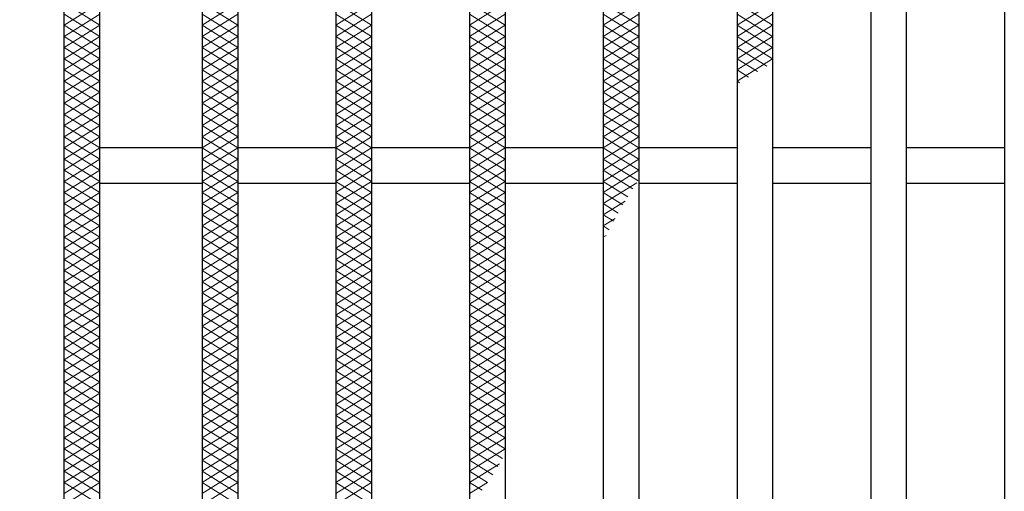
# Model space of a CAD drawing. Extents: x 0 to 2100, y 0 to 1485.
# Drawn here: x 382 to 493, y 1038 to 1091 of the extents above; entities that cross this region are included whole.
import ezdxf

# ---------------------------------------------------------------- set-up
doc = ezdxf.new("R2010")
doc.units = 0
doc.header["$LTSCALE"] = 15
doc.header["$MEASUREMENT"] = 0
doc.layers.get('0').update_dxf_attribs({"color": 5, "linetype": 'CONTINUOUS'})
doc.layers.get('DEFPOINTS').update_dxf_attribs({"color": 250, "linetype": 'CONTINUOUS'})
for name, color, linetype, lineweight in [('ハッチング', 253, 'CONTINUOUS', 15), ('寸法注釈', 30, 'CONTINUOUS', 18), ('蓋', 5, 'CONTINUOUS', 25)]:
    doc.layers.add(name, color=color, linetype=linetype, lineweight=lineweight)
doc.styles.add('BIGFONT', font='romans.shx', dxfattribs={"width": 0.7336, "bigfont": 'extfont.shx'})
doc.styles.get("Standard").update_dxf_attribs({"font": 'ROMANS.SHX', "width": 0.8, "height": 12.5, "bigfont": 'EXTFONT.SHX'})
doc.dimstyles.get("Standard").update_dxf_attribs({"dimscale": 5, "dimtxt": 12.5, "dimasz": 2, "dimexe": 0.5, "dimexo": 0.5, "dimgap": 0.5, "dimtad": 3, "dimdec": 4, "dimdsep": 46, "dimtxsty": 'Standard', "dimblk1": 'OPEN', "dimblk2": 'OPEN', "dimsah": 1, "dimcen": 0, "dimclrd": 30, "dimclre": 30, "dimclrt": 256, "dimadec": 4, "dimazin": 2, "dimtfac": 1, "dimtdec": 4, "dimtmove": 0, "dimatfit": 3, "dimldrblk": 'OPEN', "dimfxl": 0, "dimtolj": 1, "dimlwd": -1, "dimlwe": -1, "dimarcsym": 0})

# ---------------------------------------------------------------- blocks, each defined once
blk = doc.blocks.new('_OPEN')
at = {"color": 0, "linetype": 'ByBlock'}
for p, q in [((-1, 0.167), (0, 0)), ((0, 0), (-1, -0.167)), ((0, 0), (-1, 0))]:
    blk.add_line(p, q, dxfattribs=at)
blk = doc.blocks.new('*D92')
at = {"layer": 'DEFPOINTS', "color": 0}
for p in [(387.14, 1186.98), (291.11, 962.98), (387.14, 962.98)]:
    blk.add_point(p, dxfattribs=at)
at = {"layer": '寸法注釈', "color": 30}
for p, q in [((382.14, 1186.98), (281.11, 1186.98)), ((291.11, 1181.98), (291.11, 967.98)), ((382.14, 962.98), (281.11, 962.98))]:
    blk.add_line(p, q, dxfattribs=at)
at = {"layer": '寸法注釈', "color": 30, "xscale": 5, "yscale": 5, "zscale": 5}
for p, rotation in [((291.11, 1186.98), 90), ((291.11, 962.98), 270)]:
    blk.add_blockref('_OPEN', p, dxfattribs=dict(at, rotation=rotation))
at = {"layer": '寸法注釈', "color": 7, "insert": (279.86, 1074.98), "char_height": 12.5, "attachment_point": 5, "rotation": 90, "style": 'BIGFONT'}
blk.add_mtext('\\A1;224', dxfattribs=at)
blk = doc.blocks.new('_Dot')
at = {"color": 0, "linetype": 'ByBlock', "lineweight": -2}
blk.add_line((-0.5, 0), (-1, 0), dxfattribs=at)
at = {"color": 0, "linetype": 'ByBlock', "const_width": 0.5}
blk.add_lwpolyline([(-0.25, 0, 1), (0.25, 0, 1)], format="xyb", close=True, dxfattribs=at)

msp = doc.modelspace()

# ---------------------------------------------------------------- linework, layer by layer
at = {"layer": 'ハッチング'}
for p, q in [((387.14, 1093.23), (391.14, 1090.73)), ((387.14, 1090.73), (391.14, 1093.23)), ((402.64, 1090.73), (406.64, 1093.23)), ((402.64, 1093.23), (406.64, 1090.73)), ((417.64, 1090.73), (421.64, 1093.23)), ((417.64, 1093.23), (421.64, 1090.73)), ((432.64, 1090.73), (436.64, 1093.23)), ((432.64, 1093.23), (436.64, 1090.73)), ((447.64, 1090.73), (451.64, 1093.23)), ((447.64, 1093.23), (451.64, 1090.73)), ((462.64, 1090.73), (466.64, 1093.23)), ((462.64, 1093.23), (466.64, 1090.73)), ((387.14, 1091.98), (391.14, 1089.48)), ((387.14, 1089.48), (391.14, 1091.98)), ((402.64, 1089.48), (406.64, 1091.98)), ((402.64, 1091.98), (406.64, 1089.48)), ((417.64, 1089.48), (421.64, 1091.98)), ((417.64, 1091.98), (421.64, 1089.48)), ((432.64, 1089.48), (436.64, 1091.98)), ((432.64, 1091.98), (436.64, 1089.48)), ((447.64, 1089.48), (451.64, 1091.98)), ((447.64, 1091.98), (451.64, 1089.48)), ((462.64, 1089.48), (466.64, 1091.98)), ((462.64, 1091.98), (466.64, 1089.48)), ((387.14, 1090.73), (391.14, 1088.23)), ((387.14, 1088.23), (391.14, 1090.73)), ((402.64, 1088.23), (406.64, 1090.73)), ((402.64, 1090.73), (406.64, 1088.23)), ((417.64, 1088.23), (421.64, 1090.73)), ((417.64, 1090.73), (421.64, 1088.23)), ((432.64, 1088.23), (436.64, 1090.73)), ((432.64, 1090.73), (436.64, 1088.23)), ((447.64, 1088.23), (451.64, 1090.73)), ((447.64, 1090.73), (451.64, 1088.23)), ((462.64, 1088.23), (466.64, 1090.73)), ((462.64, 1090.73), (466.64, 1088.23)), ((387.14, 1089.48), (391.14, 1086.98)), ((387.14, 1086.98), (391.14, 1089.48)), ((402.64, 1086.98), (406.64, 1089.48)), ((402.64, 1089.48), (406.64, 1086.98)), ((417.64, 1086.98), (421.64, 1089.48)), ((417.64, 1089.48), (421.64, 1086.98)), ((432.64, 1086.98), (436.64, 1089.48)), ((432.64, 1089.48), (436.64, 1086.98)), ((447.64, 1086.98), (451.64, 1089.48)), ((447.64, 1089.48), (451.64, 1086.98)), ((462.64, 1086.98), (466.64, 1089.48)), ((462.64, 1089.48), (466.64, 1086.98)), ((387.14, 1088.23), (391.14, 1085.73)), ((387.14, 1085.73), (391.14, 1088.23)), ((402.64, 1085.73), (406.64, 1088.23)), ((402.64, 1088.23), (406.64, 1085.73)), ((417.64, 1085.73), (421.64, 1088.23)), ((417.64, 1088.23), (421.64, 1085.73)), ((432.64, 1085.73), (436.64, 1088.23)), ((432.64, 1088.23), (436.64, 1085.73)), ((447.64, 1085.73), (451.64, 1088.23)), ((447.64, 1088.23), (451.64, 1085.73)), ((462.64, 1085.73), (466.64, 1088.23)), ((462.64, 1088.23), (465.97, 1086.14)), ((387.14, 1086.98), (391.14, 1084.48)), ((387.14, 1084.48), (391.14, 1086.98)), ((402.64, 1084.48), (406.64, 1086.98)), ((402.64, 1086.98), (406.64, 1084.48)), ((417.64, 1084.48), (421.64, 1086.98)), ((417.64, 1086.98), (421.64, 1084.48)), ((432.64, 1084.48), (436.64, 1086.98)), ((432.64, 1086.98), (436.64, 1084.48)), ((447.64, 1084.48), (451.64, 1086.98)), ((447.64, 1086.98), (451.64, 1084.48)), ((462.64, 1084.48), (466.64, 1086.98)), ((462.64, 1086.98), (464.94, 1085.54)), ((387.14, 1085.73), (391.14, 1083.23)), ((387.14, 1083.23), (391.14, 1085.73)), ((402.64, 1083.23), (406.64, 1085.73)), ((402.64, 1085.73), (406.64, 1083.23)), ((417.64, 1083.23), (421.64, 1085.73)), ((417.64, 1085.73), (421.64, 1083.23)), ((432.64, 1083.23), (436.64, 1085.73)), ((432.64, 1085.73), (436.64, 1083.23)), ((447.64, 1083.23), (451.64, 1085.73)), ((447.64, 1085.73), (451.64, 1083.23)), ((462.64, 1085.73), (463.92, 1084.92)), ((387.14, 1084.48), (391.14, 1081.98)), ((387.14, 1081.98), (391.14, 1084.48)), ((402.64, 1081.98), (406.64, 1084.48)), ((402.64, 1084.48), (406.64, 1081.98)), ((417.64, 1081.98), (421.64, 1084.48)), ((417.64, 1084.48), (421.64, 1081.98)), ((432.64, 1081.98), (436.64, 1084.48)), ((432.64, 1084.48), (436.64, 1081.98)), ((447.64, 1081.98), (451.64, 1084.48)), ((447.64, 1084.48), (451.64, 1081.98)), ((462.64, 1084.48), (462.93, 1084.29)), ((387.14, 1083.23), (391.14, 1080.73)), ((387.14, 1080.73), (391.14, 1083.23)), ((402.64, 1080.73), (406.64, 1083.23)), ((402.64, 1083.23), (406.64, 1080.73)), ((417.64, 1080.73), (421.64, 1083.23)), ((417.64, 1083.23), (421.64, 1080.73)), ((432.64, 1080.73), (436.64, 1083.23)), ((432.64, 1083.23), (436.64, 1080.73)), ((447.64, 1080.73), (451.64, 1083.23)), ((447.64, 1083.23), (451.64, 1080.73)), ((387.14, 1081.98), (391.14, 1079.48)), ((387.14, 1079.48), (391.14, 1081.98)), ((402.64, 1079.48), (406.64, 1081.98)), ((402.64, 1081.98), (406.64, 1079.48)), ((417.64, 1079.48), (421.64, 1081.98)), ((417.64, 1081.98), (421.64, 1079.48)), ((432.64, 1079.48), (436.64, 1081.98)), ((432.64, 1081.98), (436.64, 1079.48)), ((447.64, 1079.48), (451.64, 1081.98)), ((447.64, 1081.98), (451.64, 1079.48)), ((387.14, 1080.73), (391.14, 1078.23)), ((387.14, 1078.23), (391.14, 1080.73)), ((402.64, 1078.23), (406.64, 1080.73)), ((402.64, 1080.73), (406.64, 1078.23)), ((417.64, 1078.23), (421.64, 1080.73)), ((417.64, 1080.73), (421.64, 1078.23)), ((432.64, 1078.23), (436.64, 1080.73)), ((432.64, 1080.73), (436.64, 1078.23)), ((447.64, 1078.23), (451.64, 1080.73)), ((447.64, 1080.73), (451.64, 1078.23)), ((387.14, 1079.48), (391.14, 1076.98)), ((387.14, 1076.98), (391.14, 1079.48)), ((402.64, 1076.98), (406.64, 1079.48)), ((402.64, 1079.48), (406.64, 1076.98)), ((417.64, 1076.98), (421.64, 1079.48)), ((417.64, 1079.48), (421.64, 1076.98)), ((432.64, 1076.98), (436.64, 1079.48)), ((432.64, 1079.48), (436.64, 1076.98)), ((447.64, 1076.98), (451.64, 1079.48)), ((447.64, 1079.48), (451.64, 1076.98)), ((387.14, 1078.23), (391.14, 1075.73)), ((387.14, 1075.73), (391.14, 1078.23)), ((402.64, 1075.73), (406.64, 1078.23)), ((402.64, 1078.23), (406.64, 1075.73)), ((417.64, 1075.73), (421.64, 1078.23)), ((417.64, 1078.23), (421.64, 1075.73)), ((432.64, 1075.73), (436.64, 1078.23)), ((432.64, 1078.23), (436.64, 1075.73)), ((447.64, 1075.73), (451.64, 1078.23)), ((447.64, 1078.23), (451.64, 1075.73)), ((387.14, 1076.98), (391.14, 1074.48)), ((387.14, 1074.48), (391.14, 1076.98)), ((402.64, 1074.48), (406.64, 1076.98)), ((402.64, 1076.98), (406.64, 1074.48)), ((417.64, 1074.48), (421.64, 1076.98)), ((417.64, 1076.98), (421.64, 1074.48)), ((432.64, 1074.48), (436.64, 1076.98)), ((432.64, 1076.98), (436.64, 1074.48)), ((447.64, 1074.48), (451.64, 1076.98)), ((447.64, 1076.98), (451.64, 1074.48)), ((387.14, 1075.73), (391.14, 1073.23)), ((387.14, 1073.23), (391.14, 1075.73)), ((402.64, 1073.23), (406.64, 1075.73)), ((402.64, 1075.73), (406.64, 1073.23)), ((417.64, 1073.23), (421.64, 1075.73)), ((417.64, 1075.73), (421.64, 1073.23)), ((432.64, 1073.23), (436.64, 1075.73)), ((432.64, 1075.73), (436.64, 1073.23)), ((447.64, 1073.23), (451.64, 1075.73)), ((447.64, 1075.73), (451.54, 1073.29)), ((387.14, 1074.48), (391.14, 1071.98)), ((387.14, 1071.98), (391.14, 1074.48)), ((402.64, 1071.98), (406.64, 1074.48)), ((402.64, 1074.48), (406.64, 1071.98)), ((417.64, 1071.98), (421.64, 1074.48)), ((417.64, 1074.48), (421.64, 1071.98)), ((432.64, 1071.98), (436.64, 1074.48)), ((432.64, 1074.48), (436.64, 1071.98)), ((447.64, 1071.98), (451.64, 1074.48)), ((447.64, 1074.48), (450.95, 1072.4)), ((387.14, 1073.23), (391.14, 1070.73)), ((387.14, 1070.73), (391.14, 1073.23)), ((402.64, 1070.73), (406.64, 1073.23)), ((402.64, 1073.23), (406.64, 1070.73)), ((417.64, 1070.73), (421.64, 1073.23)), ((417.64, 1073.23), (421.64, 1070.73)), ((432.64, 1070.73), (436.64, 1073.23)), ((432.64, 1073.23), (436.64, 1070.73)), ((447.64, 1073.23), (450.39, 1071.51)), ((447.64, 1070.73), (451.4, 1073.07)), ((387.14, 1071.98), (391.14, 1069.48)), ((387.14, 1069.48), (391.14, 1071.98)), ((402.64, 1069.48), (406.64, 1071.98)), ((402.64, 1071.98), (406.64, 1069.48)), ((417.64, 1069.48), (421.64, 1071.98)), ((417.64, 1071.98), (421.64, 1069.48)), ((432.64, 1069.48), (436.64, 1071.98)), ((432.64, 1071.98), (436.64, 1069.48)), ((447.64, 1071.98), (449.84, 1070.6)), ((387.14, 1070.73), (391.14, 1068.23)), ((387.14, 1068.23), (391.14, 1070.73)), ((402.64, 1068.23), (406.64, 1070.73)), ((402.64, 1070.73), (406.64, 1068.23)), ((417.64, 1068.23), (421.64, 1070.73)), ((417.64, 1070.73), (421.64, 1068.23)), ((432.64, 1068.23), (436.64, 1070.73)), ((432.64, 1070.73), (436.64, 1068.23)), ((447.64, 1069.48), (450.08, 1071)), ((447.64, 1070.73), (449.31, 1069.68)), ((387.14, 1069.48), (391.14, 1066.98)), ((387.14, 1066.98), (391.14, 1069.48)), ((402.64, 1066.98), (406.64, 1069.48)), ((402.64, 1069.48), (406.64, 1066.98)), ((417.64, 1066.98), (421.64, 1069.48)), ((417.64, 1069.48), (421.64, 1066.98)), ((432.64, 1066.98), (436.64, 1069.48)), ((432.64, 1069.48), (436.64, 1066.98)), ((447.64, 1069.48), (448.8, 1068.75)), ((447.64, 1068.23), (448.96, 1069.05)), ((387.14, 1068.23), (391.14, 1065.73)), ((387.14, 1065.73), (391.14, 1068.23)), ((402.64, 1065.73), (406.64, 1068.23)), ((402.64, 1068.23), (406.64, 1065.73)), ((417.64, 1065.73), (421.64, 1068.23)), ((417.64, 1068.23), (421.64, 1065.73)), ((432.64, 1065.73), (436.64, 1068.23)), ((432.64, 1068.23), (436.64, 1065.73)), ((447.64, 1068.23), (448.3, 1067.81)), ((387.14, 1066.98), (391.14, 1064.48)), ((387.14, 1064.48), (391.14, 1066.98)), ((402.64, 1064.48), (406.64, 1066.98)), ((402.64, 1066.98), (406.64, 1064.48)), ((417.64, 1064.48), (421.64, 1066.98)), ((417.64, 1066.98), (421.64, 1064.48)), ((432.64, 1064.48), (436.64, 1066.98)), ((432.64, 1066.98), (436.64, 1064.48)), ((447.64, 1066.98), (447.97, 1067.18)), ((387.14, 1065.73), (391.14, 1063.23)), ((387.14, 1063.23), (391.14, 1065.73)), ((402.64, 1063.23), (406.64, 1065.73)), ((402.64, 1065.73), (406.64, 1063.23)), ((417.64, 1063.23), (421.64, 1065.73)), ((417.64, 1065.73), (421.64, 1063.23)), ((432.64, 1063.23), (436.64, 1065.73)), ((432.64, 1065.73), (436.64, 1063.23)), ((387.14, 1064.48), (391.14, 1061.98)), ((387.14, 1061.98), (391.14, 1064.48)), ((402.64, 1061.98), (406.64, 1064.48)), ((402.64, 1064.48), (406.64, 1061.98)), ((417.64, 1061.98), (421.64, 1064.48)), ((417.64, 1064.48), (421.64, 1061.98)), ((432.64, 1061.98), (436.64, 1064.48)), ((432.64, 1064.48), (436.64, 1061.98)), ((387.14, 1063.23), (391.14, 1060.73)), ((387.14, 1060.73), (391.14, 1063.23)), ((402.64, 1060.73), (406.64, 1063.23)), ((402.64, 1063.23), (406.64, 1060.73)), ((417.64, 1060.73), (421.64, 1063.23)), ((417.64, 1063.23), (421.64, 1060.73)), ((432.64, 1060.73), (436.64, 1063.23)), ((432.64, 1063.23), (436.64, 1060.73)), ((387.14, 1061.98), (391.14, 1059.48)), ((387.14, 1059.48), (391.14, 1061.98)), ((402.64, 1059.48), (406.64, 1061.98)), ((402.64, 1061.98), (406.64, 1059.48)), ((417.64, 1059.48), (421.64, 1061.98)), ((417.64, 1061.98), (421.64, 1059.48)), ((432.64, 1059.48), (436.64, 1061.98)), ((432.64, 1061.98), (436.64, 1059.48)), ((387.14, 1060.73), (391.14, 1058.23)), ((387.14, 1058.23), (391.14, 1060.73)), ((402.64, 1058.23), (406.64, 1060.73)), ((402.64, 1060.73), (406.64, 1058.23)), ((417.64, 1058.23), (421.64, 1060.73)), ((417.64, 1060.73), (421.64, 1058.23)), ((432.64, 1058.23), (436.64, 1060.73)), ((432.64, 1060.73), (436.64, 1058.23)), ((387.14, 1059.48), (391.14, 1056.98)), ((387.14, 1056.98), (391.14, 1059.48)), ((402.64, 1056.98), (406.64, 1059.48)), ((402.64, 1059.48), (406.64, 1056.98)), ((417.64, 1056.98), (421.64, 1059.48)), ((417.64, 1059.48), (421.64, 1056.98)), ((432.64, 1056.98), (436.64, 1059.48)), ((432.64, 1059.48), (436.64, 1056.98)), ((387.14, 1058.23), (391.14, 1055.73)), ((387.14, 1055.73), (391.14, 1058.23)), ((402.64, 1055.73), (406.64, 1058.23)), ((402.64, 1058.23), (406.64, 1055.73)), ((417.64, 1055.73), (421.64, 1058.23)), ((417.64, 1058.23), (421.64, 1055.73)), ((432.64, 1055.73), (436.64, 1058.23)), ((432.64, 1058.23), (436.64, 1055.73)), ((387.14, 1056.98), (391.14, 1054.48)), ((387.14, 1054.48), (391.14, 1056.98)), ((402.64, 1054.48), (406.64, 1056.98)), ((402.64, 1056.98), (406.64, 1054.48)), ((417.64, 1054.48), (421.64, 1056.98)), ((417.64, 1056.98), (421.64, 1054.48)), ((432.64, 1054.48), (436.64, 1056.98)), ((432.64, 1056.98), (436.64, 1054.48)), ((387.14, 1055.73), (391.14, 1053.23)), ((387.14, 1053.23), (391.14, 1055.73)), ((402.64, 1053.23), (406.64, 1055.73)), ((402.64, 1055.73), (406.64, 1053.23)), ((417.64, 1053.23), (421.64, 1055.73)), ((417.64, 1055.73), (421.64, 1053.23)), ((432.64, 1053.23), (436.64, 1055.73)), ((432.64, 1055.73), (436.64, 1053.23)), ((387.14, 1054.48), (391.14, 1051.98)), ((387.14, 1051.98), (391.14, 1054.48)), ((402.64, 1051.98), (406.64, 1054.48)), ((402.64, 1054.48), (406.64, 1051.98)), ((417.64, 1051.98), (421.64, 1054.48)), ((417.64, 1054.48), (421.64, 1051.98)), ((432.64, 1051.98), (436.64, 1054.48)), ((432.64, 1054.48), (436.64, 1051.98)), ((387.14, 1053.23), (391.14, 1050.73)), ((387.14, 1050.73), (391.14, 1053.23)), ((402.64, 1050.73), (406.64, 1053.23)), ((402.64, 1053.23), (406.64, 1050.73)), ((417.64, 1050.73), (421.64, 1053.23)), ((417.64, 1053.23), (421.64, 1050.73)), ((432.64, 1050.73), (436.64, 1053.23)), ((432.64, 1053.23), (436.64, 1050.73)), ((387.14, 1051.98), (391.14, 1049.48)), ((387.14, 1049.48), (391.14, 1051.98)), ((402.64, 1049.48), (406.64, 1051.98)), ((402.64, 1051.98), (406.64, 1049.48)), ((417.64, 1049.48), (421.64, 1051.98)), ((417.64, 1051.98), (421.64, 1049.48)), ((432.64, 1049.48), (436.64, 1051.98)), ((432.64, 1051.98), (436.64, 1049.48)), ((387.14, 1050.73), (391.14, 1048.23)), ((387.14, 1048.23), (391.14, 1050.73)), ((402.64, 1048.23), (406.64, 1050.73)), ((402.64, 1050.73), (406.64, 1048.23)), ((417.64, 1048.23), (421.64, 1050.73)), ((417.64, 1050.73), (421.64, 1048.23)), ((432.64, 1048.23), (436.64, 1050.73)), ((432.64, 1050.73), (436.64, 1048.23)), ((387.14, 1049.48), (391.14, 1046.98)), ((387.14, 1046.98), (391.14, 1049.48)), ((402.64, 1046.98), (406.64, 1049.48)), ((402.64, 1049.48), (406.64, 1046.98)), ((417.64, 1046.98), (421.64, 1049.48)), ((417.64, 1049.48), (421.64, 1046.98)), ((432.64, 1046.98), (436.64, 1049.48)), ((432.64, 1049.48), (436.64, 1046.98)), ((387.14, 1048.23), (391.14, 1045.73)), ((387.14, 1045.73), (391.14, 1048.23)), ((402.64, 1045.73), (406.64, 1048.23)), ((402.64, 1048.23), (406.64, 1045.73)), ((417.64, 1045.73), (421.64, 1048.23)), ((417.64, 1048.23), (421.64, 1045.73)), ((432.64, 1045.73), (436.64, 1048.23)), ((432.64, 1048.23), (436.64, 1045.73)), ((387.14, 1046.98), (391.14, 1044.48)), ((387.14, 1044.48), (391.14, 1046.98)), ((402.64, 1044.48), (406.64, 1046.98)), ((402.64, 1046.98), (406.64, 1044.48)), ((417.64, 1044.48), (421.64, 1046.98)), ((417.64, 1046.98), (421.64, 1044.48)), ((432.64, 1044.48), (436.64, 1046.98)), ((432.64, 1046.98), (436.64, 1044.48)), ((387.14, 1045.73), (391.14, 1043.23)), ((387.14, 1043.23), (391.14, 1045.73)), ((402.64, 1043.23), (406.64, 1045.73)), ((402.64, 1045.73), (406.64, 1043.23)), ((417.64, 1043.23), (421.64, 1045.73)), ((417.64, 1045.73), (421.64, 1043.23)), ((432.64, 1043.23), (436.64, 1045.73)), ((432.64, 1045.73), (436.64, 1043.23)), ((387.14, 1044.48), (391.14, 1041.98)), ((387.14, 1041.98), (391.14, 1044.48)), ((402.64, 1041.98), (406.64, 1044.48)), ((402.64, 1044.48), (406.64, 1041.98)), ((417.64, 1041.98), (421.64, 1044.48)), ((417.64, 1044.48), (421.64, 1041.98)), ((432.64, 1041.98), (436.64, 1044.48)), ((432.64, 1044.48), (436.34, 1042.16)), ((387.14, 1043.23), (391.14, 1040.73)), ((387.14, 1040.73), (391.14, 1043.23)), ((402.64, 1040.73), (406.64, 1043.23)), ((402.64, 1043.23), (406.64, 1040.73)), ((417.64, 1040.73), (421.64, 1043.23)), ((417.64, 1043.23), (421.64, 1040.73)), ((432.64, 1040.73), (436.64, 1043.23)), ((432.64, 1043.23), (435.79, 1041.25)), ((387.14, 1041.98), (391.14, 1039.48)), ((387.14, 1039.48), (391.14, 1041.98)), ((402.64, 1039.48), (406.64, 1041.98)), ((402.64, 1041.98), (406.64, 1039.48)), ((417.64, 1039.48), (421.64, 1041.98)), ((417.64, 1041.98), (421.64, 1039.48)), ((432.64, 1041.98), (435.23, 1040.35)), ((432.64, 1039.48), (435.98, 1041.57)), ((387.14, 1040.73), (391.14, 1038.23)), ((387.14, 1038.23), (391.14, 1040.73)), ((402.64, 1038.23), (406.64, 1040.73)), ((402.64, 1040.73), (406.64, 1038.23)), ((417.64, 1038.23), (421.64, 1040.73)), ((417.64, 1040.73), (421.64, 1038.23)), ((432.64, 1040.73), (434.64, 1039.47)), ((387.14, 1039.48), (391.14, 1036.98)), ((387.14, 1036.98), (391.14, 1039.48)), ((402.64, 1036.98), (406.64, 1039.48)), ((402.64, 1039.48), (406.64, 1036.98)), ((417.64, 1036.98), (421.64, 1039.48)), ((417.64, 1039.48), (421.64, 1036.98)), ((432.64, 1038.23), (434.66, 1039.49)), ((432.64, 1039.48), (434.04, 1038.6))]:
    msp.add_line(p, q, dxfattribs=at)
at = {"layer": '蓋'}
for p, q in [((387.14, 962.98), (387.14, 1186.98)), ((391.14, 992.98), (391.14, 1156.98)), ((402.64, 1156.98), (402.64, 992.98)), ((406.64, 1156.98), (406.64, 992.98)), ((417.64, 1156.98), (417.64, 992.98)), ((421.64, 1156.98), (421.64, 992.98)), ((432.64, 1156.98), (432.64, 992.98)), ((436.64, 1156.98), (436.64, 992.98)), ((447.64, 1156.98), (447.64, 992.98)), ((451.64, 1156.98), (451.64, 992.98)), ((462.64, 1156.98), (462.64, 992.98)), ((466.64, 1156.98), (466.64, 992.98)), ((477.64, 1156.98), (477.64, 992.98)), ((481.64, 1156.98), (481.64, 992.98)), ((492.64, 1156.98), (492.64, 992.98)), ((402.64, 1076.98), (391.14, 1076.98)), ((417.64, 1076.98), (406.64, 1076.98)), ((432.64, 1076.98), (421.64, 1076.98)), ((447.64, 1076.98), (436.64, 1076.98)), ((462.64, 1076.98), (451.64, 1076.98)), ((477.64, 1076.98), (466.64, 1076.98)), ((492.64, 1076.98), (481.64, 1076.98)), ((402.64, 1072.98), (391.14, 1072.98)), ((417.64, 1072.98), (406.64, 1072.98)), ((432.64, 1072.98), (421.64, 1072.98)), ((447.64, 1072.98), (436.64, 1072.98)), ((462.64, 1072.98), (451.64, 1072.98)), ((477.64, 1072.98), (466.64, 1072.98)), ((492.64, 1072.98), (481.64, 1072.98))]:
    msp.add_line(p, q, dxfattribs=at)

# ---------------------------------------------------------------- dimensions: what is measured, and where the dimension line sits
at = {"layer": '寸法注釈'}
dim = msp.add_linear_dim(base=(291.11, 962.98), p1=(387.14, 1186.98), p2=(387.14, 962.98), angle=90, dimstyle='Standard', override={"dimscale": 5, "dimtxt": 2.5, "dimasz": 1, "dimexe": 2, "dimexo": 1, "dimgap": 1, "dimtad": 3, "dimtih": 0, "dimtoh": 0, "dimdec": 1, "dimzin": 8, "dimtxsty": 'BIGFONT', "dimblk": 'Dot', "dimcen": -0.09, "dimclrd": 30, "dimclre": 30, "dimclrt": 7, "dimadec": 1, "dimtdec": 1, "dimtofl": 1, "dimldrblk": 'Dot', "dimtvp": 1, "dimtzin": 8}, dxfattribs=at)
dim.commit()
dim.dimension.update_dxf_attribs({"geometry": '*D92', "text_midpoint": (279.86, 1074.98)})

doc.saveas('drawing.dxf')
